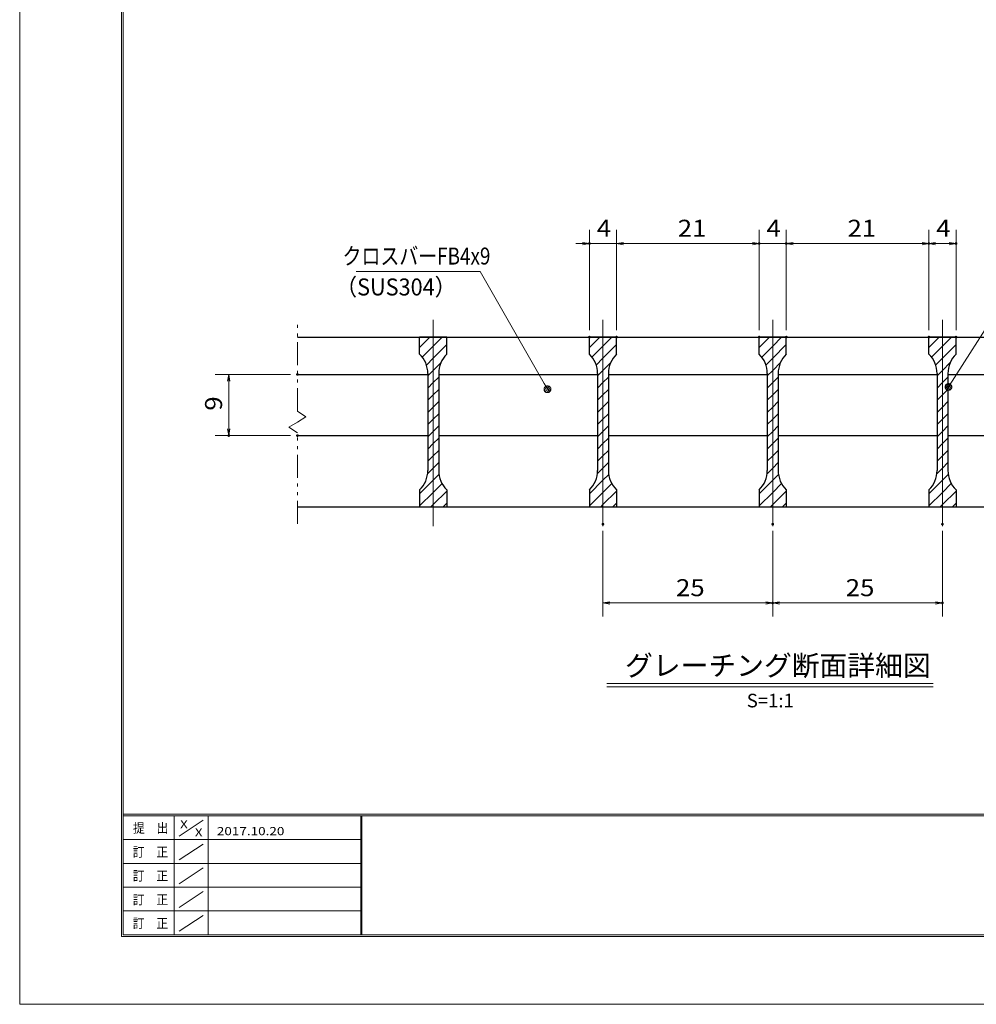
# Model space of a CAD drawing. Units: millimetres. Extents: x -1050 to 1050, y -743 to 742.
# Drawn here: x -1050 to -346, y -743 to -18 of the extents above; entities that cross this region are included whole.
import ezdxf

# ---------------------------------------------------------------- set-up
doc = ezdxf.new("R2010")
doc.units = ezdxf.units.MM
doc.header["$LTSCALE"] = 5
doc.linetypes.add('JWW_CENTER1', pattern=[6.773333, 4.233333, -0.846667, 0.846667, -0.846667])
doc.linetypes.add('JWW_PHANTOM1', pattern=[6.773333, 3.386667, -0.846667, 0.423333, -0.846667, 0.423333, -0.846667])
for name, color, linetype in [('7-図\u3000枠', 7, 'Continuous'), ('ハッチング', 7, 'Continuous'), ('中心線', 7, 'Continuous'), ('寸法注釈', 7, 'Continuous'), ('想像線', 7, 'Continuous'), ('蓋', 7, 'Continuous')]:
    doc.layers.add(name, color=color, linetype=linetype)
doc.styles.add('HG丸ｺﾞｼｯｸM-PRO', font='txt', dxfattribs={"height": 1})
doc.styles.add('ＭＳ ゴシック', font='txt', dxfattribs={"height": 1})

# ---------------------------------------------------------------- blocks, each defined once
blk = doc.blocks.new('_OPEN_0-1_')
at = {"layer": '寸法注釈', "color": 2, "linetype": 'Continuous', "lineweight": 5}
for p, q in [((-1, 0.17), (0, 0)), ((0, 0), (-1, -0.17)), ((0, 0), (-1, 0))]:
    blk.add_line(p, q, dxfattribs=at)
blk = doc.blocks.new('_Dot_0-1_')
at = {"layer": '寸法注釈', "color": 2, "linetype": 'Continuous', "lineweight": 5}
for p, q in [((-0.5, 0), (-1, 0)), ((-0.48, 0.12), (-0.5, 0.06)), ((-0.5, 0.06), (-0.5, 0)), ((-0.5, 0), (-0.5, -0.06)), ((0, 0), (-0.5, 0)), ((-0.5, 0), (0, 0)), ((-0.46, 0.18), (-0.48, 0.12)), ((-0.44, 0.24), (-0.46, 0.18)), ((-0.4, 0.29), (-0.44, 0.24)), ((-0.36, 0.34), (-0.4, 0.29)), ((-0.32, 0.39), (-0.36, 0.34)), ((-0.27, 0.42), (-0.32, 0.39)), ((-0.21, 0.45), (-0.27, 0.42)), ((-0.15, 0.48), (-0.21, 0.45)), ((-0.09, 0.49), (-0.15, 0.48)), ((-0.03, 0.5), (-0.09, 0.49)), ((0.03, 0.5), (-0.03, 0.5)), ((0.5, 0), (0, 0)), ((0, 0), (0, 0)), ((0, 0), (0, 0)), ((0, 0), (0, 0)), ((0, 0), (0, 0)), ((0, 0), (0, 0)), ((0, 0), (0, 0)), ((0, 0), (0, 0)), ((0, 0), (0, 0)), ((0, 0), (0, 0)), ((0, 0), (0, 0)), ((0, 0), (0, 0)), ((0, 0), (0, 0)), ((0, 0), (0, 0)), ((0, 0), (0, 0)), ((0, 0), (0, 0)), ((0, 0), (0, 0)), ((0, 0), (0, 0)), ((0, 0), (0, 0)), ((0, 0), (0, 0)), ((0, 0), (0, 0)), ((0, 0), (0, 0)), ((0, 0), (0, 0)), ((0, 0), (0, 0)), ((0, 0), (0, 0)), ((0, 0), (0, 0)), ((0, 0), (0, 0)), ((0, 0), (0, 0)), ((0, 0), (0, 0)), ((0, 0), (0, 0)), ((0, 0), (0, 0)), ((0, 0), (0, 0)), ((0, 0), (0, 0)), ((0, 0), (0, 0)), ((0, 0), (0, 0)), ((0, 0), (0, 0)), ((0, 0), (0, 0)), ((0, 0), (0, 0)), ((0, 0), (0, 0)), ((0, 0), (0, 0)), ((0, 0), (0, 0)), ((0, 0), (0, 0)), ((0, 0), (0, 0)), ((0, 0), (0, 0)), ((0, 0), (0, 0)), ((0, 0), (0, 0)), ((0, 0), (0, 0)), ((0, 0), (0, 0)), ((0, 0), (0, 0)), ((0, 0), (0, 0)), ((0, 0), (0, 0)), ((0, 0), (0.5, 0)), ((0.09, 0.49), (0.03, 0.5)), ((0.15, 0.48), (0.09, 0.49)), ((0.21, 0.45), (0.15, 0.48)), ((0.27, 0.42), (0.21, 0.45)), ((0.32, 0.39), (0.27, 0.42)), ((0.36, 0.34), (0.32, 0.39)), ((0.4, 0.29), (0.36, 0.34)), ((0.44, 0.24), (0.4, 0.29)), ((0.46, 0.18), (0.44, 0.24)), ((0.48, 0.12), (0.46, 0.18)), ((0.5, 0.06), (0.48, 0.12)), ((0.5, 0), (0.5, 0.06)), ((-0.5, -0.06), (-0.48, -0.12)), ((-0.48, -0.12), (-0.46, -0.18)), ((-0.46, -0.18), (-0.44, -0.24)), ((-0.44, -0.24), (-0.4, -0.29)), ((-0.4, -0.29), (-0.36, -0.34)), ((-0.36, -0.34), (-0.32, -0.39)), ((-0.32, -0.39), (-0.27, -0.42)), ((-0.27, -0.42), (-0.21, -0.45)), ((-0.21, -0.45), (-0.15, -0.48)), ((-0.15, -0.48), (-0.09, -0.49)), ((-0.09, -0.49), (-0.03, -0.5)), ((-0.03, -0.5), (0.03, -0.5)), ((0.03, -0.5), (0.09, -0.49)), ((0.09, -0.49), (0.15, -0.48)), ((0.15, -0.48), (0.21, -0.45)), ((0.21, -0.45), (0.27, -0.42)), ((0.27, -0.42), (0.32, -0.39)), ((0.32, -0.39), (0.36, -0.34)), ((0.36, -0.34), (0.4, -0.29)), ((0.4, -0.29), (0.44, -0.24)), ((0.44, -0.24), (0.46, -0.18)), ((0.46, -0.18), (0.48, -0.12)), ((0.48, -0.12), (0.5, -0.06)), ((0.5, -0.06), (0.5, 0))]:
    blk.add_line(p, q, dxfattribs=at)
at = {"layer": '寸法注釈', "color": 2, "linetype": 'Continuous', "lineweight": 20}
for p, q in [((0.49, 0.1), (-0.49, 0.1)), ((0.4, 0.3), (-0.4, 0.3)), ((0.46, -0.2), (-0.46, -0.2)), ((0.3, -0.4), (-0.3, -0.4))]:
    blk.add_line(p, q, dxfattribs=at)

msp = doc.modelspace()

# ---------------------------------------------------------------- linework, layer by layer
at = {"layer": '7-図\u3000枠', "color": 4, "linetype": 'Continuous', "lineweight": 5}
for p, q in [((-975, -692.5), (-975, 692.5)), ((-973.75, -691.25), (-973.75, 691.25)), ((998.75, -602.5), (-973.75, -602.5)), ((998.75, -603.75), (-973.75, -603.75)), ((-936.25, -691.19), (-936.25, -603.75)), ((-932.5, -618.61), (-915, -606.92)), ((-911.25, -603.75), (-911.25, -691.19)), ((-798.75, -603.75), (-798.75, -691.19)), ((-798, -603.75), (-798, -691.19)), ((-798.75, -621.25), (-973.75, -621.25)), ((-932.5, -636.25), (-915, -624.57)), ((-798.75, -638.75), (-973.75, -638.75)), ((-932.5, -653.75), (-915, -642.07)), ((-798.75, -656.25), (-973.75, -656.25)), ((-932.5, -671.25), (-915, -659.57)), ((-798.75, -673.75), (-973.75, -673.75)), ((-932.5, -688.75), (-915, -677.07)), ((1000, -692.5), (-975, -692.5)), ((998.75, -691.25), (-973.75, -691.25))]:
    msp.add_line(p, q, dxfattribs=at)
at = {"layer": 'DEFPOINTS', "color": 4, "linetype": 'Continuous', "lineweight": 5}
for p, q in [((-1050, -742.5), (-1050, 742.5)), ((1050, -742.5), (-1050, -742.5))]:
    msp.add_line(p, q, dxfattribs=at)
at = {"layer": 'DEFPOINTS', "color": 4, "linetype": 'Continuous', "lineweight": 5, "const_width": 1}
for points in [[(-629.95, -182.4, 0.414214), (-630.45, -181.9, 0.414214), (-630.95, -182.4, 0.414214), (-630.45, -182.9, 0.414214)], [(-504.95, -182.4, 0.414214), (-505.45, -181.9, 0.414214), (-505.95, -182.4, 0.414214), (-505.45, -182.9, 0.414214)], [(-484.95, -182.4, 0.414214), (-485.45, -181.9, 0.414214), (-485.95, -182.4, 0.414214), (-485.45, -182.9, 0.414214)], [(-379.95, -182.4, 0.414214), (-380.45, -181.9, 0.414214), (-380.95, -182.4, 0.414214), (-380.45, -182.9, 0.414214)], [(-359.95, -182.4, 0.414214), (-360.45, -181.9, 0.414214), (-360.95, -182.4, 0.414214), (-360.45, -182.9, 0.414214)], [(-629.95, -251.31, 0.414214), (-630.45, -250.81, 0.414214), (-630.95, -251.31, 0.414214), (-630.45, -251.81, 0.414214)], [(-609.95, -251.31, 0.414214), (-610.45, -250.81, 0.414214), (-610.95, -251.31, 0.414214), (-610.45, -251.81, 0.414214)], [(-609.95, -251.31, 0.414214), (-610.45, -250.81, 0.414214), (-610.95, -251.31, 0.414214), (-610.45, -251.81, 0.414214)], [(-504.95, -251.31, 0.414214), (-505.45, -250.81, 0.414214), (-505.95, -251.31, 0.414214), (-505.45, -251.81, 0.414214)], [(-504.95, -251.31, 0.414214), (-505.45, -250.81, 0.414214), (-505.95, -251.31, 0.414214), (-505.45, -251.81, 0.414214)], [(-484.95, -251.31, 0.414214), (-485.45, -250.81, 0.414214), (-485.95, -251.31, 0.414214), (-485.45, -251.81, 0.414214)], [(-484.95, -251.31, 0.414214), (-485.45, -250.81, 0.414214), (-485.95, -251.31, 0.414214), (-485.45, -251.81, 0.414214)], [(-379.95, -251.31, 0.414214), (-380.45, -250.81, 0.414214), (-380.95, -251.31, 0.414214), (-380.45, -251.81, 0.414214)], [(-379.95, -251.31, 0.414214), (-380.45, -250.81, 0.414214), (-380.95, -251.31, 0.414214), (-380.45, -251.81, 0.414214)], [(-359.95, -251.31, 0.414214), (-360.45, -250.81, 0.414214), (-360.95, -251.31, 0.414214), (-360.45, -251.81, 0.414214)], [(-844.95, -278.81, 0.414214), (-845.45, -278.31, 0.414214), (-845.95, -278.81, 0.414214), (-845.45, -279.31, 0.414214)], [(-895.49, -323.81, 0.414214), (-895.99, -323.31, 0.414214), (-896.49, -323.81, 0.414214), (-895.99, -324.31, 0.414214)], [(-844.95, -323.81, 0.414214), (-845.45, -323.31, 0.414214), (-845.95, -323.81, 0.414214), (-845.45, -324.31, 0.414214)], [(-619.95, -389.01, 0.414214), (-620.45, -388.51, 0.414214), (-620.95, -389.01, 0.414214), (-620.45, -389.51, 0.414214)], [(-494.95, -389.01, 0.414214), (-495.45, -388.51, 0.414214), (-495.95, -389.01, 0.414214), (-495.45, -389.51, 0.414214)], [(-494.95, -389.01, 0.414214), (-495.45, -388.51, 0.414214), (-495.95, -389.01, 0.414214), (-495.45, -389.51, 0.414214)], [(-369.95, -389.01, 0.414214), (-370.45, -388.51, 0.414214), (-370.95, -389.01, 0.414214), (-370.45, -389.51, 0.414214)], [(-494.95, -447.03, 0.414214), (-495.45, -446.53, 0.414214), (-495.95, -447.03, 0.414214), (-495.45, -447.53, 0.414214)], [(-369.95, -447.03, 0.414214), (-370.45, -446.53, 0.414214), (-370.95, -447.03, 0.414214), (-370.45, -447.53, 0.414214)]]:
    msp.add_lwpolyline(points, format="xyb", close=True, dxfattribs=at)
at = {"layer": 'ハッチング', "color": 4, "linetype": 'Continuous', "lineweight": 15}
for p, q in [((-755.45, -251.31), (-755.45, -263.81)), ((-745.45, -251.31), (-755.45, -251.31)), ((-755.45, -258.89), (-747.87, -251.31)), ((-745.45, -251.31), (-745.45, -376.31)), ((-735.45, -251.31), (-745.45, -251.31)), ((-745.45, -376.31), (-745.45, -251.31)), ((-745.45, -257.87), (-738.89, -251.31)), ((-735.45, -263.81), (-735.45, -251.31)), ((-630.45, -251.31), (-630.45, -263.81)), ((-620.45, -251.31), (-630.45, -251.31)), ((-630.45, -258.89), (-622.87, -251.31)), ((-620.45, -251.31), (-620.45, -376.31)), ((-610.45, -251.31), (-620.45, -251.31)), ((-620.45, -376.31), (-620.45, -251.31)), ((-620.45, -257.87), (-613.89, -251.31)), ((-610.45, -263.81), (-610.45, -251.31)), ((-505.45, -251.31), (-505.45, -263.81)), ((-495.45, -251.31), (-505.45, -251.31)), ((-505.45, -258.89), (-497.87, -251.31)), ((-495.45, -251.31), (-495.45, -376.31)), ((-485.45, -251.31), (-495.45, -251.31)), ((-495.45, -376.31), (-495.45, -251.31)), ((-495.45, -257.87), (-488.89, -251.31)), ((-485.45, -263.81), (-485.45, -251.31)), ((-380.45, -251.31), (-380.45, -263.81)), ((-370.45, -251.31), (-380.45, -251.31)), ((-380.45, -258.89), (-372.87, -251.31)), ((-370.45, -251.31), (-370.45, -376.31)), ((-360.45, -251.31), (-370.45, -251.31)), ((-370.45, -376.31), (-370.45, -251.31)), ((-370.45, -257.87), (-363.89, -251.31)), ((-360.45, -263.81), (-360.45, -251.31)), ((-753.56, -265.98), (-745.45, -257.87)), ((-745.45, -266.85), (-735.45, -256.85)), ((-628.56, -265.98), (-620.45, -257.87)), ((-620.45, -266.85), (-610.45, -256.85)), ((-503.56, -265.98), (-495.45, -257.87)), ((-495.45, -266.85), (-485.45, -256.85)), ((-378.56, -265.98), (-370.45, -257.87)), ((-370.45, -266.85), (-360.45, -256.85)), ((-750.45, -271.85), (-745.45, -266.85)), ((-625.45, -271.85), (-620.45, -266.85)), ((-500.45, -271.85), (-495.45, -266.85)), ((-375.45, -271.85), (-370.45, -266.85)), ((-745.45, -275.83), (-739.72, -270.1)), ((-620.45, -275.83), (-614.72, -270.1)), ((-495.45, -275.83), (-489.72, -270.1)), ((-370.45, -275.83), (-364.72, -270.1)), ((-749.45, -279.83), (-745.45, -275.83)), ((-749.45, -278.09), (-749.45, -349.53)), ((-745.45, -284.81), (-741.45, -280.81)), ((-741.45, -349.53), (-741.45, -278.09)), ((-624.45, -279.83), (-620.45, -275.83)), ((-624.45, -278.09), (-624.45, -349.53)), ((-620.45, -284.81), (-616.45, -280.81)), ((-616.45, -349.53), (-616.45, -278.09)), ((-499.45, -279.83), (-495.45, -275.83)), ((-499.45, -278.09), (-499.45, -349.53)), ((-495.45, -284.81), (-491.45, -280.81)), ((-491.45, -349.53), (-491.45, -278.09)), ((-374.45, -279.83), (-370.45, -275.83)), ((-374.45, -278.09), (-374.45, -349.53)), ((-370.45, -284.81), (-366.45, -280.81)), ((-366.45, -349.53), (-366.45, -278.09)), ((-749.45, -288.81), (-745.45, -284.81)), ((-745.45, -293.79), (-741.45, -289.79)), ((-624.45, -288.81), (-620.45, -284.81)), ((-620.45, -293.79), (-616.45, -289.79)), ((-499.45, -288.81), (-495.45, -284.81)), ((-495.45, -293.79), (-491.45, -289.79)), ((-374.45, -288.81), (-370.45, -284.81)), ((-370.45, -293.79), (-366.45, -289.79)), ((-749.45, -297.79), (-745.45, -293.79)), ((-624.45, -297.79), (-620.45, -293.79)), ((-499.45, -297.79), (-495.45, -293.79)), ((-374.45, -297.79), (-370.45, -293.79)), ((-749.45, -306.77), (-745.45, -302.77)), ((-745.45, -302.77), (-741.45, -298.77)), ((-624.45, -306.77), (-620.45, -302.77)), ((-620.45, -302.77), (-616.45, -298.77)), ((-499.45, -306.77), (-495.45, -302.77)), ((-495.45, -302.77), (-491.45, -298.77)), ((-374.45, -306.77), (-370.45, -302.77)), ((-370.45, -302.77), (-366.45, -298.77)), ((-745.45, -311.75), (-741.45, -307.75)), ((-620.45, -311.75), (-616.45, -307.75)), ((-495.45, -311.75), (-491.45, -307.75)), ((-370.45, -311.75), (-366.45, -307.75)), ((-749.45, -315.75), (-745.45, -311.75)), ((-745.45, -320.73), (-741.45, -316.73)), ((-624.45, -315.75), (-620.45, -311.75)), ((-620.45, -320.73), (-616.45, -316.73)), ((-499.45, -315.75), (-495.45, -311.75)), ((-495.45, -320.73), (-491.45, -316.73)), ((-374.45, -315.75), (-370.45, -311.75)), ((-370.45, -320.73), (-366.45, -316.73)), ((-749.45, -324.73), (-745.45, -320.73)), ((-745.45, -329.71), (-741.45, -325.71)), ((-624.45, -324.73), (-620.45, -320.73)), ((-620.45, -329.71), (-616.45, -325.71)), ((-499.45, -324.73), (-495.45, -320.73)), ((-495.45, -329.71), (-491.45, -325.71)), ((-374.45, -324.73), (-370.45, -320.73)), ((-370.45, -329.71), (-366.45, -325.71)), ((-749.45, -333.71), (-745.45, -329.71)), ((-624.45, -333.71), (-620.45, -329.71)), ((-499.45, -333.71), (-495.45, -329.71)), ((-374.45, -333.71), (-370.45, -329.71)), ((-749.45, -342.69), (-745.45, -338.69)), ((-745.45, -338.69), (-741.45, -334.69)), ((-624.45, -342.69), (-620.45, -338.69)), ((-620.45, -338.69), (-616.45, -334.69)), ((-499.45, -342.69), (-495.45, -338.69)), ((-495.45, -338.69), (-491.45, -334.69)), ((-374.45, -342.69), (-370.45, -338.69)), ((-370.45, -338.69), (-366.45, -334.69)), ((-749.64, -351.86), (-745.45, -347.67)), ((-745.45, -347.67), (-741.45, -343.67)), ((-624.64, -351.86), (-620.45, -347.67)), ((-620.45, -347.67), (-616.45, -343.67)), ((-499.64, -351.86), (-495.45, -347.67)), ((-495.45, -347.67), (-491.45, -343.67)), ((-374.64, -351.86), (-370.45, -347.67)), ((-370.45, -347.67), (-366.45, -343.67)), ((-745.45, -356.65), (-741.22, -352.42)), ((-620.45, -356.65), (-616.22, -352.42)), ((-495.45, -356.65), (-491.22, -352.42)), ((-370.45, -356.65), (-366.22, -352.42)), ((-755.45, -366.65), (-745.45, -356.65)), ((-745.45, -365.63), (-738.95, -359.14)), ((-630.45, -366.65), (-620.45, -356.65)), ((-620.45, -365.63), (-613.95, -359.14)), ((-505.45, -366.65), (-495.45, -356.65)), ((-495.45, -365.63), (-488.95, -359.14)), ((-380.45, -366.65), (-370.45, -356.65)), ((-370.45, -365.63), (-363.95, -359.14)), ((-755.45, -363.81), (-755.45, -376.31)), ((-755.45, -375.63), (-745.45, -365.63)), ((-745.45, -374.61), (-735.45, -364.61)), ((-735.45, -376.31), (-735.45, -363.81)), ((-630.45, -363.81), (-630.45, -376.31)), ((-630.45, -375.63), (-620.45, -365.63)), ((-620.45, -374.61), (-610.45, -364.61)), ((-610.45, -376.31), (-610.45, -363.81)), ((-505.45, -363.81), (-505.45, -376.31)), ((-505.45, -375.63), (-495.45, -365.63)), ((-495.45, -374.61), (-485.45, -364.61)), ((-485.45, -376.31), (-485.45, -363.81)), ((-380.45, -363.81), (-380.45, -376.31)), ((-380.45, -375.63), (-370.45, -365.63)), ((-370.45, -374.61), (-360.45, -364.61)), ((-360.45, -376.31), (-360.45, -363.81)), ((-755.45, -376.31), (-745.45, -376.31)), ((-747.14, -376.31), (-745.45, -374.61)), ((-745.45, -376.31), (-735.45, -376.31)), ((-738.16, -376.31), (-735.45, -373.59)), ((-630.45, -376.31), (-620.45, -376.31)), ((-622.14, -376.31), (-620.45, -374.61)), ((-620.45, -376.31), (-610.45, -376.31)), ((-613.16, -376.31), (-610.45, -373.59)), ((-505.45, -376.31), (-495.45, -376.31)), ((-497.14, -376.31), (-495.45, -374.61)), ((-495.45, -376.31), (-485.45, -376.31)), ((-488.16, -376.31), (-485.45, -373.59)), ((-380.45, -376.31), (-370.45, -376.31)), ((-372.14, -376.31), (-370.45, -374.61)), ((-370.45, -376.31), (-360.45, -376.31)), ((-363.16, -376.31), (-360.45, -373.59))]:
    msp.add_line(p, q, dxfattribs=at)
for centre, start, end in [((-769.45, -278.09), 0, 45.573), ((-721.45, -278.09), 134.427, 180), ((-644.45, -278.09), 0, 45.573), ((-596.45, -278.09), 134.427, 180), ((-519.45, -278.09), 0, 45.573), ((-471.45, -278.09), 134.427, 180), ((-394.45, -278.09), 0, 45.573), ((-346.45, -278.09), 134.427, 180), ((-769.45, -349.53), 314.427, 0), ((-721.45, -349.53), 180, 225.573), ((-644.45, -349.53), 314.427, 0), ((-596.45, -349.53), 180, 225.573), ((-519.45, -349.53), 314.427, 0), ((-471.45, -349.53), 180, 225.573), ((-394.45, -349.53), 314.427, 0), ((-346.45, -349.53), 180, 225.573)]:
    msp.add_arc(centre, 20, start, end, dxfattribs=at)
at = {"layer": '中心線', "color": 6, "linetype": 'JWW_CENTER1', "lineweight": 18}
for p, q in [((-745.45, -390.54), (-745.45, -238.61)), ((-620.45, -390.54), (-620.45, -238.61)), ((-495.45, -390.54), (-495.45, -238.61)), ((-370.45, -390.54), (-370.45, -238.61))]:
    msp.add_line(p, q, dxfattribs=at)
at = {"layer": '寸法注釈', "color": 2, "linetype": 'Continuous', "lineweight": 18}
for p, q in [((-630.45, -246.31), (-630.45, -172.4)), ((-610.45, -246.31), (-610.45, -172.4)), ((-610.45, -246.31), (-610.45, -172.4)), ((-505.45, -246.31), (-505.45, -172.4)), ((-505.45, -246.31), (-505.45, -172.4)), ((-485.45, -246.31), (-485.45, -172.4)), ((-485.45, -246.31), (-485.45, -172.4)), ((-380.45, -246.31), (-380.45, -172.4)), ((-380.45, -246.31), (-380.45, -172.4)), ((-360.45, -246.31), (-360.45, -172.4)), ((-635.45, -182.4), (-640.45, -182.4)), ((-610.45, -182.4), (-630.45, -182.4)), ((-605.45, -182.4), (-600.45, -182.4)), ((-605.45, -182.4), (-510.45, -182.4)), ((-510.45, -182.4), (-515.45, -182.4)), ((-505.45, -182.4), (-485.45, -182.4)), ((-480.45, -182.4), (-385.45, -182.4)), ((-480.45, -182.4), (-475.45, -182.4)), ((-375.45, -182.4), (-365.45, -182.4)), ((-802.19, -202.88), (-711.01, -202.88)), ((-711.01, -202.88), (-661.81, -288.82)), ((-311.95, -202.92), (-365.47, -287.17)), ((-850.45, -278.81), (-905.99, -278.81)), ((-895.99, -283.81), (-895.99, -318.81)), ((-850.45, -323.81), (-905.99, -323.81)), ((-620.45, -394.01), (-620.45, -457.03)), ((-495.45, -394.01), (-495.45, -457.03)), ((-495.45, -394.01), (-495.45, -457.03)), ((-370.45, -394.01), (-370.45, -457.03)), ((-615.45, -447.03), (-500.45, -447.03)), ((-490.45, -447.03), (-375.45, -447.03)), ((-617.58, -506.33), (-377.37, -506.33)), ((-617.58, -508.83), (-377.37, -508.83))]:
    msp.add_line(p, q, dxfattribs=at)
at = {"layer": '想像線', "color": 4, "linetype": 'JWW_PHANTOM1', "lineweight": 15}
for p, q in [((-845.45, -305.86), (-845.45, -238.81)), ((-845.45, -305.86), (-839.16, -310.07)), ((-839.16, -310.07), (-845.45, -313.81)), ((-851.74, -317.54), (-845.45, -313.81)), ((-845.45, -321.76), (-851.74, -317.54)), ((-845.45, -388.81), (-845.45, -321.76))]:
    msp.add_line(p, q, dxfattribs=at)
at = {"layer": '蓋', "color": 5, "linetype": 'Continuous', "lineweight": 25}
for p, q in [((-845.45, -251.31), (-145.45, -251.31)), ((-735.45, -251.31), (-755.45, -251.31)), ((-755.45, -263.81), (-755.45, -251.31)), ((-735.45, -263.81), (-735.45, -251.31)), ((-610.45, -251.31), (-630.45, -251.31)), ((-630.45, -263.81), (-630.45, -251.31)), ((-610.45, -263.81), (-610.45, -251.31)), ((-485.45, -251.31), (-505.45, -251.31)), ((-505.45, -263.81), (-505.45, -251.31)), ((-485.45, -263.81), (-485.45, -251.31)), ((-360.45, -251.31), (-380.45, -251.31)), ((-380.45, -263.81), (-380.45, -251.31)), ((-360.45, -263.81), (-360.45, -251.31)), ((-845.45, -278.81), (-749.45, -278.81)), ((-749.45, -278.09), (-749.45, -349.53)), ((-741.45, -278.09), (-741.45, -349.53)), ((-741.45, -278.81), (-624.45, -278.81)), ((-624.45, -278.09), (-624.45, -349.53)), ((-616.45, -278.09), (-616.45, -349.53)), ((-616.45, -278.81), (-499.45, -278.81)), ((-499.45, -278.09), (-499.45, -349.53)), ((-491.45, -278.09), (-491.45, -349.53)), ((-491.45, -278.81), (-374.45, -278.81)), ((-374.45, -278.09), (-374.45, -349.53)), ((-366.45, -278.09), (-366.45, -349.53)), ((-366.45, -278.81), (-249.45, -278.81)), ((-845.45, -323.81), (-749.45, -323.81)), ((-741.45, -323.81), (-624.45, -323.81)), ((-616.45, -323.81), (-499.45, -323.81)), ((-491.45, -323.81), (-374.45, -323.81)), ((-366.45, -323.81), (-249.45, -323.81)), ((-755.45, -363.81), (-755.45, -376.31)), ((-735.45, -363.81), (-735.45, -376.31)), ((-630.45, -363.81), (-630.45, -376.31)), ((-610.45, -363.81), (-610.45, -376.31)), ((-505.45, -363.81), (-505.45, -376.31)), ((-485.45, -363.81), (-485.45, -376.31)), ((-380.45, -363.81), (-380.45, -376.31)), ((-360.45, -363.81), (-360.45, -376.31)), ((-845.45, -376.31), (-145.45, -376.31)), ((-755.45, -376.31), (-735.45, -376.31)), ((-630.45, -376.31), (-610.45, -376.31)), ((-505.45, -376.31), (-485.45, -376.31)), ((-380.45, -376.31), (-360.45, -376.31))]:
    msp.add_line(p, q, dxfattribs=at)
for centre, start, end in [((-769.45, -278.09), 0, 45.573), ((-721.45, -278.09), 134.427, 180), ((-644.45, -278.09), 0, 45.573), ((-596.45, -278.09), 134.427, 180), ((-519.45, -278.09), 0, 45.573), ((-471.45, -278.09), 134.427, 180), ((-394.45, -278.09), 0, 45.573), ((-346.45, -278.09), 134.427, 180), ((-769.45, -349.53), 314.427, 0), ((-721.45, -349.53), 180, 225.573), ((-644.45, -349.53), 314.427, 0), ((-596.45, -349.53), 180, 225.573), ((-519.45, -349.53), 314.427, 0), ((-471.45, -349.53), 180, 225.573), ((-394.45, -349.53), 314.427, 0), ((-346.45, -349.53), 180, 225.573)]:
    msp.add_arc(centre, 20, start, end, dxfattribs=at)

# ---------------------------------------------------------------- block references
at = {"layer": '寸法注釈', "color": 2, "linetype": 'Continuous', "lineweight": 18, "xscale": 5, "yscale": 5}
for p in [(-630.45, -182.4), (-505.45, -182.4), (-505.45, -182.4), (-380.45, -182.4), (-360.45, -182.4), (-495.45, -447.03), (-370.45, -447.03)]:
    msp.add_blockref('_OPEN_0-1_', p, dxfattribs=at)
for name, p, rotation in [('_OPEN_0-1_', (-610.45, -182.4), 180), ('_OPEN_0-1_', (-610.45, -182.4), 180), ('_OPEN_0-1_', (-485.45, -182.4), 180), ('_OPEN_0-1_', (-485.45, -182.4), 180), ('_OPEN_0-1_', (-380.45, -182.4), 180), ('_OPEN_0-1_', (-895.99, -278.81), 90), ('_Dot_0-1_', (-366.01, -288.01), 237.0963807042517), ('_Dot_0-1_', (-661.31, -289.69), 300.2933490917177), ('_OPEN_0-1_', (-895.99, -323.81), 270), ('_OPEN_0-1_', (-620.45, -447.03), 180), ('_OPEN_0-1_', (-495.45, -447.03), 180)]:
    msp.add_blockref(name, p, dxfattribs=dict(at, rotation=rotation))

# ---------------------------------------------------------------- texts
at = {"layer": '7-図\u3000枠', "color": 5, "linetype": 'Continuous', "lineweight": 5, "style": 'ＭＳ ゴシック'}
for s, height, width, p in [('提\u3000出', 7.01, 0.90865, (-966.59, -616.26)), ('X', 6, 1.216, (-931.9, -612.97)), ('X', 6, 1.216, (-921, -618.91)), ('2017.10.20', 6, 1.216, (-904.8, -618)), ('訂\u3000正', 7.01, 0.90865, (-966.76, -633.9)), ('訂\u3000正', 7.01, 0.90865, (-966.76, -651.4)), ('訂\u3000正', 7.01, 0.90865, (-966.76, -668.9)), ('訂\u3000正', 7.01, 0.90865, (-966.76, -686.4))]:
    msp.add_text(s, height=height, dxfattribs=dict(at, width=width)).set_placement(p)
at = {"layer": '寸法注釈', "color": 7, "linetype": 'Continuous', "lineweight": 18}
for s, height, style, width, p in [('4', 12.5, 'ＭＳ ゴシック', 1.115358, (-625.04, -177.4)), ('21', 12.497, 'ＭＳ ゴシック', 1.115358, (-565.37, -177.4)), ('4', 12.5, 'ＭＳ ゴシック', 1.115358, (-500.04, -177.4)), ('21', 12.497, 'ＭＳ ゴシック', 1.115358, (-440.37, -177.4)), ('4', 12.5, 'ＭＳ ゴシック', 1.115358, (-375.04, -177.4)), ('クロスバーFB4x9', 12.497, 'ＭＳ ゴシック', 0.81695, (-812.21, -197.88)), ('（SUS304）', 12.497, 'ＭＳ ゴシック', 0.936313, (-817.47, -220.64)), ('25', 12.497, 'ＭＳ ゴシック', 1.115358, (-566.68, -442.03)), ('25', 12.497, 'ＭＳ ゴシック', 1.115358, (-441.68, -442.03)), ('グレーチング断面詳細図', 15.0069, 'HG丸ｺﾞｼｯｸM-PRO', 0.999537, (-604.21, -500.6))]:
    msp.add_text(s, height=height, dxfattribs=dict(at, style=style, width=width)).set_placement(p)
at = {"layer": '寸法注釈', "color": 7, "linetype": 'Continuous', "lineweight": 18, "style": 'ＭＳ ゴシック', "width": 1.115358}
msp.add_text('9', height=12.5, rotation=90, dxfattribs=at).set_placement((-900.99, -305.46))
at = {"layer": '寸法注釈', "color": 7, "linetype": 'Continuous', "lineweight": 18, "style": 'HG丸ｺﾞｼｯｸM-PRO'}
msp.add_text('S=1:1', height=10, dxfattribs=at).set_placement((-514.55, -523.89))

doc.saveas('drawing.dxf')
